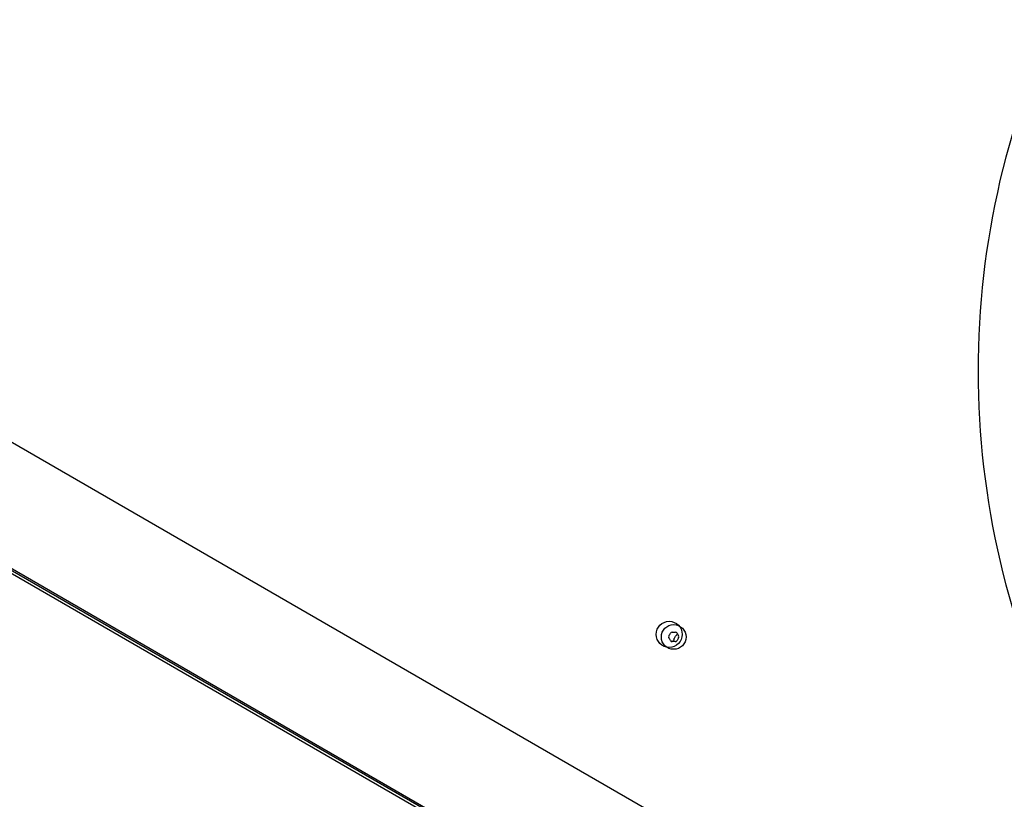
# Model space of a CAD drawing. Units: millimetres. Extents: x -1337 to 7730, y -4572 to 6185.
# Drawn here: x 4149 to 4527, y -2280 to -1981 of the extents above; entities that cross this region are included whole.
import ezdxf

# ---------------------------------------------------------------- set-up
doc = ezdxf.new("R2010")
doc.units = ezdxf.units.MM
doc.header["$LTSCALE"] = 65
doc.layers.add('SW_Toestellen', color=2, linetype='Continuous')

msp = doc.modelspace()

# ---------------------------------------------------------------- linework, layer by layer
at = {"layer": 'SW_Toestellen'}
for p, q in [((4666.16, -2443.23), (4068.6, -2098.23)), ((4052.42, -2137.96), (4644.05, -2479.53)), ((4645.16, -2479.6), (4052.76, -2137.57)), ((4140.53, -2189.98), (4334.23, -2301.81))]:
    msp.add_line(p, q, dxfattribs=at)
for centre, radius in [((4398.63, -2216.6), 5), ((4400.36, -2217.6), 4.75)]:
    msp.add_circle(centre, radius, dxfattribs=at)
for centre, radius, start, end in [((4838.1, -2115.42), 320.85, 155.1605, 208.1796), ((4399.11, -2217.6), 0.712, 145.9507, 214.0493), ((4391.72, -2212.61), 8.2, 325.9507, 334.0493), ((4391.72, -2222.59), 8.2, 25.9507, 34.0493), ((4399.74, -2216.51), 0.712, 85.9507, 154.0493), ((4399.74, -2218.69), 0.712, 205.9507, 274.0493), ((4400.36, -2207.62), 8.2, 265.9507, 274.0493), ((4400.36, -2227.58), 8.2, 85.9507, 94.0493), ((4398.63, -2216.6), 2.5, 315.626, 344.374), ((4400.99, -2216.51), 0.712, 25.9507, 94.0493), ((4400.99, -2218.69), 0.712, 265.9507, 334.0493), ((4409.01, -2212.61), 8.2, 205.9507, 214.0493), ((4409.01, -2222.59), 8.2, 145.9507, 154.0493), ((4401.62, -2217.6), 0.712, 325.9507, 34.0493)]:
    msp.add_arc(centre, radius, start, end, dxfattribs=at)
for points, knots in [([(4400.42, -2218.35), (4400.4, -2218.44), (4400.38, -2218.53), (4400.28, -2218.89), (4400.17, -2219.15), (4400.03, -2219.39)], [0.0817505, 0.0817505, 0.0817505, 0.0817505, 0.1132937, 0.1132937, 0.2095684, 0.2095684, 0.2095684, 0.2095684]), ([(4401.74, -2216.41), (4401.61, -2216.65), (4401.44, -2216.88), (4401.18, -2217.15), (4401.11, -2217.21), (4401.04, -2217.27)], [3.4042273, 3.4042273, 3.4042273, 3.4042273, 3.5005019, 3.5005019, 3.5320452, 3.5320452, 3.5320452, 3.5320452])]:
    msp.add_open_spline(points, degree=3, knots=knots, dxfattribs=at)

doc.saveas('drawing.dxf')
